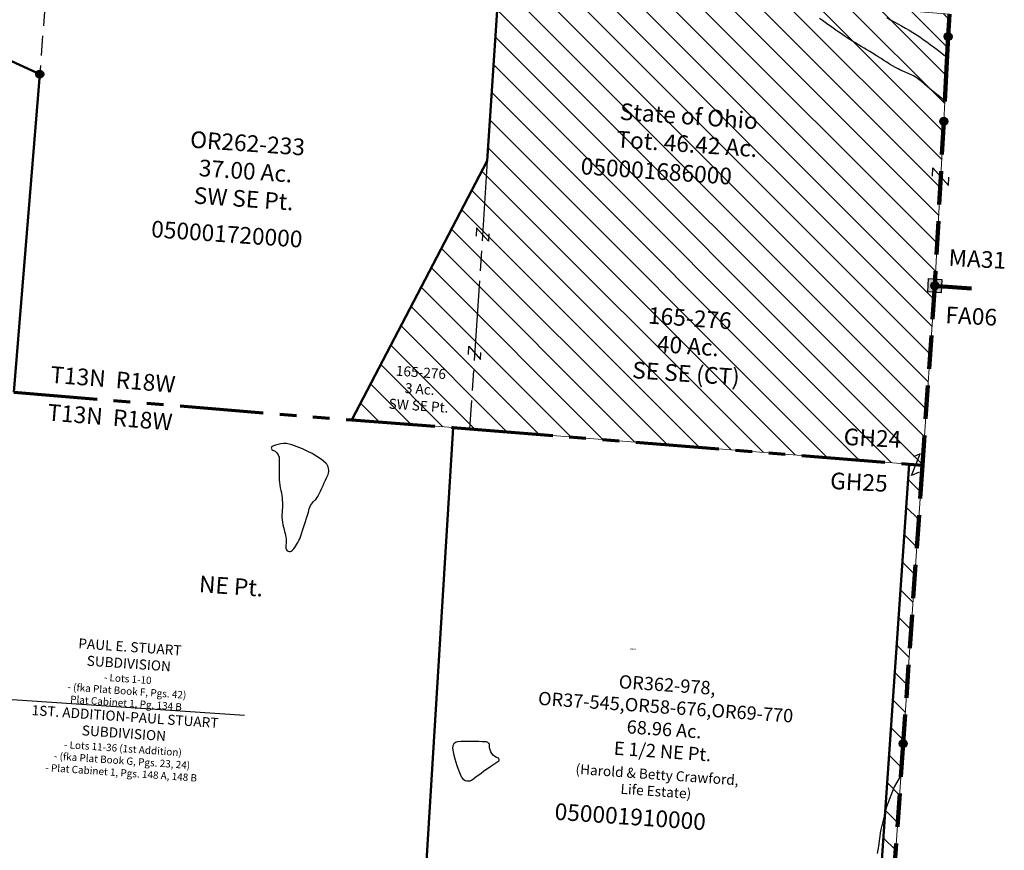
# Model space of a CAD drawing. Units: feet. Extents: x 1933322 to 1969910, y 561824 to 586074.
# Drawn here: x 1966167 to 1969120, y 571840 to 574331 of the extents above; entities that cross this region are included whole.
import ezdxf

# ---------------------------------------------------------------- set-up
doc = ezdxf.new("R2010")
doc.units = ezdxf.units.FT
doc.header["$MEASUREMENT"] = 0
for name, pattern in [('ACAD_ISO08W100', [36, 24, -3, 6, -3]), ('DASHED2', [0.375, 0.25, -0.125]), ('PHANTOM2', [1.25, 0.625, -0.125, 0.125, -0.125, 0.125, -0.125])]:
    doc.linetypes.add(name, pattern=pattern)
doc.layers.add('ADDRESS', color=6, linetype='Continuous', plot=False)
for name, color, linetype in [('MONUMENT IRON PIN', 7, 'Continuous'), ('MONUMENT STONE', 7, 'Continuous'), ('OWNER', 7, 'Continuous'), ('PARCEL NUMBER', 211, 'Continuous'), ('SECTION NUMBER', 42, 'Continuous'), ('SUBDIVISION TEXT', 7, 'Continuous'), ('TIE-IN', 7, 'Continuous'), ('TOWNSHIP and RANGE', 4, 'Continuous'), ('TRACT LINE', 5, 'ACAD_ISO08W100'), ('WATER POND & LAKE', 4, 'Continuous'), ('WATER STREAM & RIVER', 4, 'Continuous')]:
    doc.layers.add(name, color=color, linetype=linetype)
doc.layers.add('MONUMENT IRON PIN HATCH', color=7, linetype='Continuous', true_color=0xffffff)
doc.layers.add('MONUMENT STONE HATCH', color=7, linetype='Continuous', true_color=0xffffff)
for name, color, linetype, lineweight in [('PROPERTY LINE', 1, 'Continuous', 50), ('SECTION LINE', 3, 'PHANTOM2', 70), ('STATE HATCH', 30, 'Continuous', 9), ('TOWNSHIP LINE', 6, 'DASHED2', 90)]:
    doc.layers.add(name, color=color, linetype=linetype, lineweight=lineweight)
doc.styles.get("Standard").update_dxf_attribs({"font": 'romans.shx', "height": 40})
doc.dimstyles.get("Standard").update_dxf_attribs({"dimtxt": 1e-10, "dimasz": 40, "dimexe": 0.18, "dimexo": 0.0625, "dimgap": 0.09, "dimtad": 0, "dimzin": 0, "dimdsep": 46, "dimtxsty": 'Standard', "dimcen": 0.09, "dimse1": 1, "dimse2": 1, "dimsd1": 1, "dimsd2": 1, "dimaunit": 1, "dimadec": 0, "dimazin": 0, "dimtfac": 1, "dimtix": 1, "dimtofl": 0, "dimtmove": 0, "dimatfit": 3, "dimfxl": 1, "dimtolj": 1, "dimtzin": 0, "dimarcsym": 0})

# ---------------------------------------------------------------- blocks, each defined once
blk = doc.blocks.new('A$C76C71EF7')
at = {"layer": 'MONUMENT STONE HATCH', "ltscale": 400}
blk.add_hatch(color=256, dxfattribs=at).paths.add_polyline_path([(-18.6, 21.3), (21.3, 18.6), (18.6, -21.3), (-21.3, -18.6)])
at = {"layer": 'MONUMENT STONE', "ltscale": 400}
blk.add_lwpolyline([(-18.6, 21.3), (21.3, 18.6), (18.6, -21.3), (-21.3, -18.6)], close=True, dxfattribs=at)
blk.add_point((0, 0), dxfattribs=at)

msp = doc.modelspace()

# ---------------------------------------------------------------- hatches: boundary and pattern name
at = {"layer": 'MONUMENT IRON PIN HATCH', "ltscale": 10}
h = msp.add_hatch(color=256, dxfattribs=at)
h.dxf.hatch_style = 1
edge = h.paths.add_edge_path()
edge.add_arc((1968951.4, 574280.6), 12, 0, 360)
h = msp.add_hatch(color=256, dxfattribs=at)
h.dxf.hatch_style = 1
edge = h.paths.add_edge_path()
edge.add_arc((1966226.6, 574167.8), 12, 0, 360)
h = msp.add_hatch(color=256, dxfattribs=at)
h.dxf.hatch_style = 1
edge = h.paths.add_edge_path()
edge.add_arc((1968938.6, 574026.3), 12, 0, 360)
h = msp.add_hatch(color=256, dxfattribs=at)
h.dxf.hatch_style = 1
edge = h.paths.add_edge_path()
edge.add_arc((1968911.9, 573533.2), 12, 0, 360)
h = msp.add_hatch(color=256, dxfattribs=at)
h.dxf.hatch_style = 1
edge = h.paths.add_edge_path()
edge.add_arc((1968816.9, 572159.8), 12, 0, 360)
at = {"layer": 'STATE HATCH', "ltscale": 10}
h = msp.add_hatch(dxfattribs=at)
h.set_pattern_fill('ANSI31', color=256, scale=500, angle=90, style=0)
h.paths.add_polyline_path([(1968689.1, 570313.5), (1968693.5, 570380.3), (1968816.9, 572159.8), (1968874.7, 572995.2), (1968911.9, 573533.2), (1968938.6, 574026.3), (1968947.2, 574185.4), (1968951.4, 574280.6), (1968955.9, 574347.8), (1968640.9, 574372.8), (1968302.1, 574561.8), (1968149.3, 574633.2), (1967981.5, 574661.5), (1967784, 574727.9), (1967633.7, 574880.3), (1967604.7, 574441.6), (1967569.4, 573907.6), (1967163, 573130.7), (1967466.8, 573108.2), (1967516.3, 573104.2), (1968834.8, 572998.4), (1968649.2, 570316.7)])

# ---------------------------------------------------------------- linework, layer by layer
at = {"layer": 'MONUMENT IRON PIN', "ltscale": 10}
for centre in [(1968951.4, 574280.6), (1966226.6, 574167.8), (1968938.6, 574026.3), (1968911.9, 573533.2), (1968816.9, 572159.8)]:
    msp.add_circle(centre, 12, dxfattribs=at)
at = {"layer": 'PROPERTY LINE', "ltscale": 0.5}
for p, q in [((1967604.7, 574441.6), (1967569.4, 573907.6)), ((1966226.6, 574167.8), (1966141.7, 574206.4)), ((1966226.6, 574167.8), (1966149.4, 573213.7)), ((1967569.4, 573907.6), (1967163, 573130.7)), ((1967466.8, 573108.2), (1967385.8, 571790.9)), ((1968649.2, 570316.7), (1968834.8, 572998.4))]:
    msp.add_line(p, q, dxfattribs=at)
at = {"layer": 'SECTION LINE', "ltscale": 400}
for p, q in [((1966149.4, 573213.7), (1967163, 573130.7)), ((1967163, 573130.7), (1967466.8, 573108.2)), ((1967466.8, 573108.2), (1967516.3, 573104.2)), ((1967516.3, 573104.2), (1968834.8, 572998.4)), ((1968834.8, 572998.4), (1968874.7, 572995.2))]:
    msp.add_line(p, q, dxfattribs=at)
at = {"layer": 'STATE HATCH', "ltscale": 10, "flags": 128}
msp.add_lwpolyline([(1968689.1, 570313.5), (1968693.5, 570380.3), (1968816.9, 572159.8), (1968874.7, 572995.2), (1968911.9, 573533.2), (1968938.6, 574026.3), (1968947.2, 574185.4), (1968951.4, 574280.6), (1968955.9, 574347.8), (1968640.9, 574372.8), (1968302.1, 574561.8), (1968149.3, 574633.2), (1967981.5, 574661.5), (1967784, 574727.9), (1967633.7, 574880.3), (1967604.7, 574441.6), (1967569.4, 573907.6), (1967163, 573130.7), (1967466.8, 573108.2), (1967516.3, 573104.2), (1968834.8, 572998.4), (1968649.2, 570316.7)], close=True, dxfattribs=at)
at = {"layer": 'TIE-IN', "ltscale": 3}
for points in [[(1968904.9, 573861.4), (1968906.2, 573886.4), (1968953, 573834.3), (1968954.3, 573859.3)], [(1967573.6, 573688.6), (1967572.8, 573666.9), (1967536.9, 573707.3), (1967536, 573682.1)], [(1967512.5, 573326.9), (1967513.5, 573352), (1967549.3, 573311.6), (1967550.2, 573333.3)], [(1968864.7, 572974.5), (1968841.9, 572964), (1968867.7, 573029.5), (1968847.9, 573020.4)]]:
    msp.add_lwpolyline(points, dxfattribs=at)
at = {"layer": 'TOWNSHIP LINE', "ltscale": 400}
for p, q in [((1968951.4, 574280.6), (1968955.9, 574347.8)), ((1968947.2, 574185.4), (1968951.4, 574280.6)), ((1968947.2, 574185.4), (1968938.6, 574026.3)), ((1968938.6, 574026.3), (1968911.9, 573533.2)), ((1968911.9, 573533.2), (1968874.7, 572995.2)), ((1969021.8, 573524.9), (1968911.9, 573533.2)), ((1968874.7, 572995.2), (1968816.9, 572159.8)), ((1968816.9, 572159.8), (1968693.5, 570380.3))]:
    msp.add_line(p, q, dxfattribs=at)
at = {"layer": 'TRACT LINE', "ltscale": 10}
for p, q in [((1966255.7, 574552.4), (1966226.6, 574167.8)), ((1967569.4, 573907.6), (1967516.3, 573104.2))]:
    msp.add_line(p, q, dxfattribs=at)
at = {"layer": 'WATER POND & LAKE'}
for points in [[(1966958.2, 573060.1, 0.059607), (1966925.6, 573052.5, 0.731165), (1966926.3, 573039.9, -0.261245), (1966944.8, 573019.4, -0.006178), (1966945.2, 572951, 0.062677), (1966950.1, 572919, -0.068473), (1966954.4, 572860.7, 0.108145), (1966959.6, 572801.9, -0.109946), (1966965.4, 572755, 0.017071), (1966964.9, 572746.5, 0.604297), (1966983.7, 572738.9, 0.103523), (1967008.7, 572780.2, -0.000887), (1967033.3, 572854.4, -0.188552), (1967052.2, 572889.9, 0.097975), (1967061.3, 572901.1, 0.006494), (1967091.6, 572966.9, 0.289188), (1967084.8, 573001.5, 0.115012), (1966967.4, 573059.9, 0.086661), (1966958.2, 573060.1, 0.059607)], [(1967480.3, 572165.7, 0.403517), (1967465.3, 572146.3, 0.071892), (1967490.3, 572063.7, 0.460352), (1967522.1, 572050.4, -0.008724), (1967579.9, 572092.2, 0.031177), (1967604.1, 572108.5, 0.508424), (1967602.7, 572116, -0.349756), (1967576.1, 572153.1, 0.427467), (1967564.9, 572165.4, 0.013203), (1967480.3, 572165.7, 0.403517)]]:
    msp.add_lwpolyline(points, format="xyb", close=True, dxfattribs=at)
at = {"layer": 'WATER STREAM & RIVER', "ltscale": 400}
for points in [[(1968941.9, 574088.2), (1968934, 574094.2), (1968926.1, 574100.4), (1968918.2, 574106.5), (1968910.4, 574112.7), (1968902.6, 574119.1), (1968894.9, 574125.5), (1968889.6, 574130.1), (1968879.7, 574138.7), (1968872.1, 574145.3), (1968864.3, 574151.5), (1968852.5, 574159.7), (1968847.7, 574162.5), (1968838.9, 574167.1), (1968829.8, 574171.2), (1968820.5, 574175.2), (1968806.9, 574181.2), (1968802.2, 574183.5), (1968793.4, 574188.1), (1968784.6, 574193), (1968776, 574198.2), (1968767.5, 574203.5), (1968759.1, 574208.9), (1968750.7, 574214.3), (1968742.3, 574219.8), (1968735.8, 574223.9), (1968725.3, 574230.5), (1968716.8, 574235.7), (1968708.2, 574240.8), (1968699.6, 574245.9), (1968691, 574251.1), (1968682.4, 574256.2), (1968673.8, 574261.3), (1968665.3, 574266.5), (1968656.8, 574271.8), (1968649.2, 574276.7), (1968640, 574282.7), (1968631.7, 574288.3), (1968623.5, 574294), (1968615.3, 574299.8), (1968607.1, 574305.6), (1968599, 574311.4), (1968590.8, 574317.2), (1968582.7, 574323), (1968574.5, 574328.8), (1968566.3, 574334.5)], [(1968767.8, 574337.4), (1968778.7, 574330.8), (1968789.9, 574324.6), (1968801, 574318.4), (1968812.3, 574312.3), (1968823.4, 574306.1), (1968835.3, 574299.4), (1968845.4, 574293.2), (1968856.2, 574286.4), (1968866.8, 574279.4), (1968877.3, 574272.2), (1968887.7, 574264.8), (1968898, 574257.2), (1968908.2, 574249.6), (1968918.4, 574241.8), (1968928.5, 574234), (1968938.6, 574226.1), (1968948.6, 574218.2)], [(1968810.4, 572066), (1968790.3, 572030.2), (1968766.4, 571970.1), (1968748.4, 571898.1), (1968742.5, 571852.1), (1968738.5, 571830.1)]]:
    msp.add_lwpolyline(points, dxfattribs=at)

# ---------------------------------------------------------------- block references
at = {"layer": 'MONUMENT STONE', "ltscale": 10}
msp.add_blockref('A$C76C71EF7', (1968911.9, 573533.2), dxfattribs=at)

# ---------------------------------------------------------------- texts
at = {"layer": 'ADDRESS'}
msp.add_text('11410', height=5, rotation=356, dxfattribs=at).set_placement((1967995.7, 572441.5))
at = {"layer": 'OWNER', "attachment_point": 5, "rotation": 356}
for s, insert, char_height, width in [('State of Ohio\\PTot. 46.42 Ac.', (1968170.6, 573993.7), 50, 786.962), ('OR262-233\\P37.00 Ac.\\PSW SE Pt.', (1966844, 573871), 50, 465.671), ('165-276\\P40 Ac.\\PSE SE (CT)', (1968170.8, 573346.5), 50, 405.755), ('165-276\\P3 Ac.\\PSW SE Pt.', (1967366.5, 573219.6), 30, 303.81), ('NE Pt.', (1966800.5, 572625.9), 50, 402.424), ('OR362-978,\\POR37-545,OR58-676,OR69-770\\P68.96 Ac.\\PE 1/2 NE Pt.', (1968101.8, 572231.1), 40, 1025.939), ('(Harold & Betty Crawford,\\PLife Estate)', (1968076.6, 572038.1), 30, 878.873)]:
    msp.add_mtext(s, dxfattribs=dict(at, insert=insert, char_height=char_height, width=width))
at = {"layer": 'PARCEL NUMBER', "ltscale": 10}
for s, p in [('050001686000', (1967848.2, 573867.9)), ('050001720000', (1966559.7, 573679)), ('050001910000', (1967769.9, 571931.8))]:
    msp.add_text(s, height=50, rotation=356, dxfattribs=at).set_placement(p)
at = {"layer": 'SECTION NUMBER'}
for s, p in [('MA31', (1968952, 573593)), ('FA06', (1968942.6, 573421.2)), ('GH24', (1968637.4, 573055.9)), ('GH25', (1968596.8, 572923.9))]:
    msp.add_text(s, height=50, rotation=357, dxfattribs=at).set_placement(p)
at = {"layer": 'SUBDIVISION TEXT', "insert": (1966484.4, 572263.3), "char_height": 35, "width": 1200.435, "attachment_point": 5, "rotation": 356}
msp.add_mtext('{\\H0.85714x;PAUL E. STUART\\PSUBDIVISION\\H1.1667x;\\L\\P\\H0.625x;\\l- Lots 1-10 \\P- (fka Plat Book F, Pgs. 42)\\PPlat Cabinet 1, Pg. 134 B\\P\\H1.3714x;1ST. ADDITION-PAUL STUART\\PSUBDIVISION\\H0.72917x;\\P- Lots 11-36 (1st Addition) \\P- (fka Plat Book G, Pgs. 23, 24)\\P- Plat Cabinet 1, Pgs. 148 A, 148 B}', dxfattribs=at)
at = {"layer": 'TOWNSHIP and RANGE'}
for p in [(1966257.2, 573242.5), (1966248.4, 573129.1)]:
    msp.add_text('T13N  R18W', height=50, rotation=355.3865, dxfattribs=at).set_placement(p)

# ---------------------------------------------------------------- leaders
at = {"layer": 'SUBDIVISION TEXT', "ltscale": 10}
msp.add_leader([(1966094.4, 572295.7), (1966841.1, 572245)], dimstyle='Standard', override={"dimgap": 0.09, "dimtad": 0}, dxfattribs=at)

doc.saveas('drawing.dxf')
